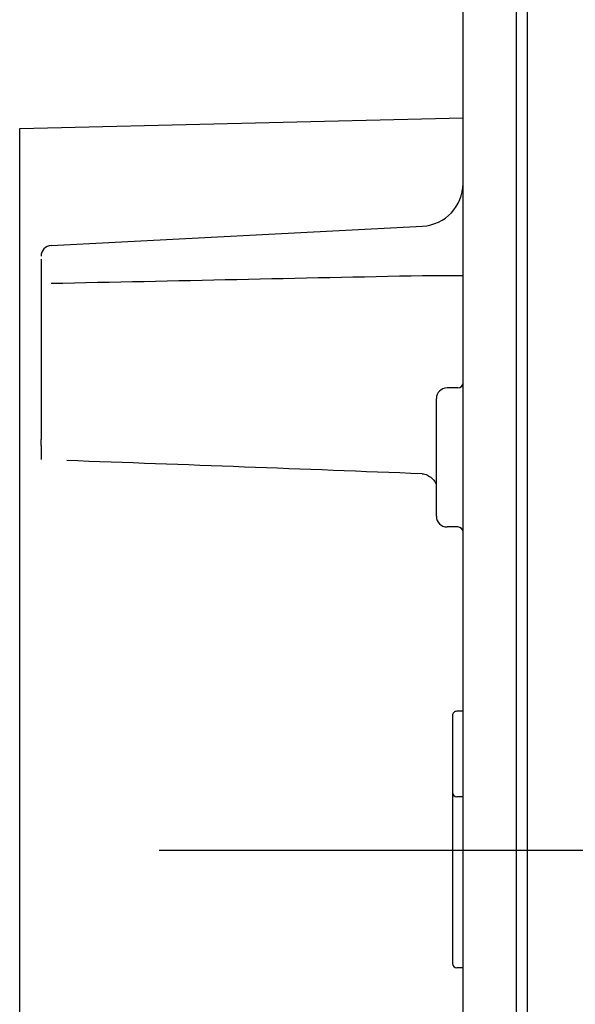
# Model space of a CAD drawing. Extents: x 0 to 210, y 0 to 297.
# Drawn here: x 81 to 88, y 244 to 258 of the extents above; entities that cross this region are included whole.
import ezdxf

# ---------------------------------------------------------------- set-up
doc = ezdxf.new("R2010")
doc.units = 0
doc.linetypes.add('CENTER2', pattern=[28.575, 19.05, -3.175, 3.175, -3.175])
doc.layers.add('1', color=3, linetype='CONTINUOUS')

msp = doc.modelspace()

# ---------------------------------------------------------------- linework, layer by layer
at = {"layer": '1', "color": 9, "linetype": 'CONTINUOUS'}
for p, q in [((87.3957, 237.2067), (87.3957, 261.7147)), ((87.5386, 261.7147), (87.5386, 231.2147)), ((86.6814, 237.5643), (86.6814, 261.3513)), ((80.7529, 256.1075), (86.6814, 256.2504)), ((80.7529, 236.8218), (80.7529, 256.1076)), ((80.7529, 253.8805), (80.7529, 256.0039)), ((81.174, 254.5432), (86.1399, 254.8035)), ((81.0386, 254.3602), (81.0386, 254.1342)), ((81.0386, 254.1342), (81.0386, 254.0348)), ((81.0386, 254.0348), (81.0386, 251.9546)), ((80.7529, 239.4353), (80.7529, 253.2374)), ((86.61, 252.6415), (86.4671, 252.6415)), ((86.3243, 252.0136), (86.3243, 252.4986)), ((81.0386, 251.8724), (81.0386, 251.9546)), ((86.3243, 250.9272), (86.3243, 252.0136)), ((81.0386, 251.8724), (81.0386, 251.6832)), ((86.61, 250.7844), (86.4671, 250.7844)), ((86.5386, 248.2647), (86.5386, 248.2555)), ((86.5386, 248.2555), (86.5386, 247.2559)), ((86.6814, 248.3218), (86.5957, 248.3218)), ((86.5386, 247.2559), (86.5386, 247.2361)), ((86.5386, 247.2361), (86.5386, 247.1076)), ((86.6814, 247.179), (86.5957, 247.179)), ((86.5386, 247.1076), (86.5386, 244.9647)), ((86.5386, 244.9647), (86.5386, 244.9504)), ((86.6814, 244.8933), (86.5957, 244.8933))]:
    msp.add_line(p, q, dxfattribs=at)
at = {"layer": '1', "color": 4, "linetype": 'CONTINUOUS'}
msp.add_line((86.6814, 254.1396), (86.1399, 254.1396), dxfattribs=at)
at = {"layer": '1', "color": 1, "linetype": 'CENTER2'}
msp.add_line((54.0408, 246.4647), (101.1926, 246.4647), dxfattribs=at)
at = {"layer": '1', "color": 9, "linetype": 'CONTINUOUS'}
for centre, radius, start, end in [((86.11, 255.3741), 0.5714, 273, 360), ((81.1814, 254.4006), 0.1429, 93, 180), ((86.61, 252.7129), 0.0714, 270, 360), ((86.4671, 252.4986), 0.1429, 90, 180), ((86.4671, 250.9272), 0.1429, 180, 270), ((86.61, 250.7129), 0.0714, 360, 90), ((86.5957, 248.2647), 0.0571, 89.97844, 180.02156), ((86.5957, 247.2361), 0.0571, 180, 270), ((86.5957, 244.9504), 0.0571, 180, 270)]:
    msp.add_arc(centre, radius, start, end, dxfattribs=at)
at = {"layer": '1', "color": 4, "linetype": 'CONTINUOUS'}
for centre, radius, start, end in [((660.4475, -27081.5815), 27341.7533, 91.203574, 91.21398267), ((28.8998, -1217.5204), 1470.1285, 87.7689138, 87.9541931)]:
    msp.add_arc(centre, radius, start, end, dxfattribs=at)
msp.add_open_spline([(86.1318, 251.4936), (86.1569, 251.4927), (86.2058, 251.4795), (86.2594, 251.4411), (86.2975, 251.3985), (86.3161, 251.3701), (86.3243, 251.3561)], degree=3, knots=[0, 0, 0, 0, 0.5285171, 1.055612, 1.4764154, 1.8686508, 1.8686508, 1.8686508, 1.8686508], dxfattribs=at)

doc.saveas('drawing.dxf')
